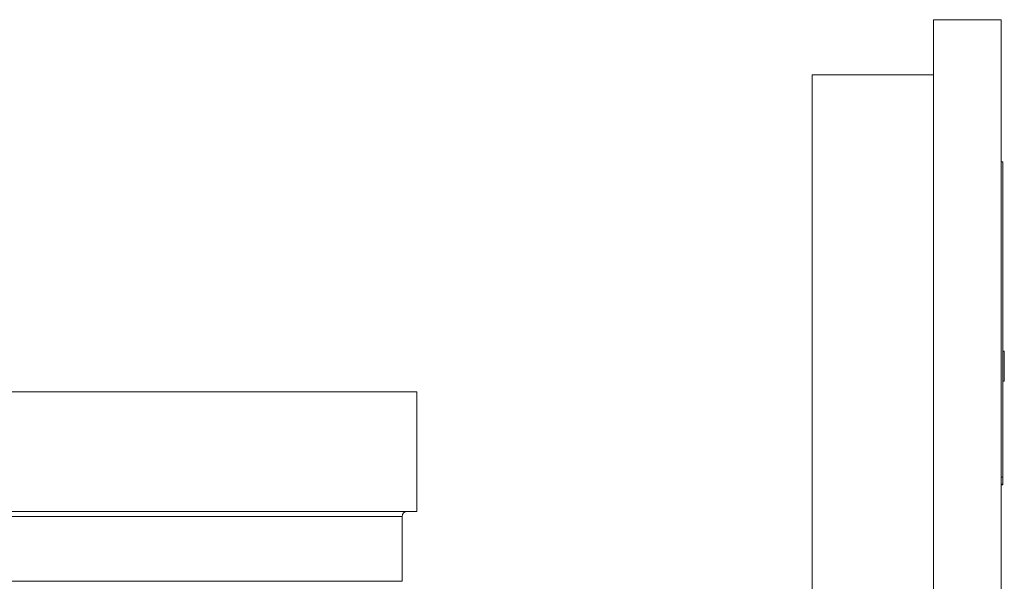
# Model space of a CAD drawing. Units: inches. Extents: x 19 to 295, y -56 to 396.
# Drawn here: x 229 to 235, y -24 to -20 of the extents above; entities that cross this region are included whole.
import ezdxf

# ---------------------------------------------------------------- set-up
doc = ezdxf.new("R2010")
doc.units = ezdxf.units.IN
doc.header["$MEASUREMENT"] = 0

# ---------------------------------------------------------------- blocks, each defined once
blk = doc.blocks.new('8_INCH_FCA2_LEFT')
at = {"color": 0, "linetype": 'Continuous', "lineweight": 0, "extrusion": (-2.22045e-16, 1, -2.22045e-16)}
for p, q in [((7.5552, 28.7643), (7.5552, 33.1093)), ((7.5552, 33.1093), (7.9802, 33.1093)), ((7.9802, 28.7643), (7.9802, 33.1093)), ((6.7952, 30.9368), (6.7952, 32.7643)), ((6.7952, 32.7643), (7.5552, 32.7643)), ((7.9802, 32.2183), (7.9902, 32.2183)), ((7.9902, 30.2409), (7.9902, 32.2183)), ((7.9902, 31.0307), (8.0002, 31.0307)), ((8.0002, 30.843), (8.0002, 31.0307)), ((6.7952, 29.1093), (6.7952, 30.9368)), ((7.9902, 30.843), (8.0002, 30.843)), ((4.3125, 30.775), (-4.3125, 30.775)), ((4.3125, 30.025), (4.3125, 30.775)), ((7.9802, 30.2409), (7.9902, 30.2409)), ((7.9902, 30.2409), (7.9902, 30.1962)), ((7.9802, 30.1962), (7.9902, 30.1962)), ((7.9802, 30.1926), (7.9902, 30.1926)), ((7.9902, 30.1926), (7.9902, 30.1962)), ((4.3125, 30.025), (-4.3125, 30.025)), ((4.2205, 29.9938), (-4.2205, 29.9938)), ((4.2205, 29.5873), (4.2205, 29.9938)), ((4.2205, 29.5873), (-4.2205, 29.5873))]:
    blk.add_line(p, q, dxfattribs=at)
at = {"color": 0, "linetype": 'Continuous', "lineweight": 0, "extrusion": (4.93038e-32, -2.22045e-16, -1)}
blk.add_arc((-4.2518, 29.9938), 0.0312, 0, 90, dxfattribs=at)

msp = doc.modelspace()

# ---------------------------------------------------------------- block references
msp.add_blockref('8_INCH_FCA2_LEFT', (227.4671, -53.6055))

doc.saveas('drawing.dxf')
